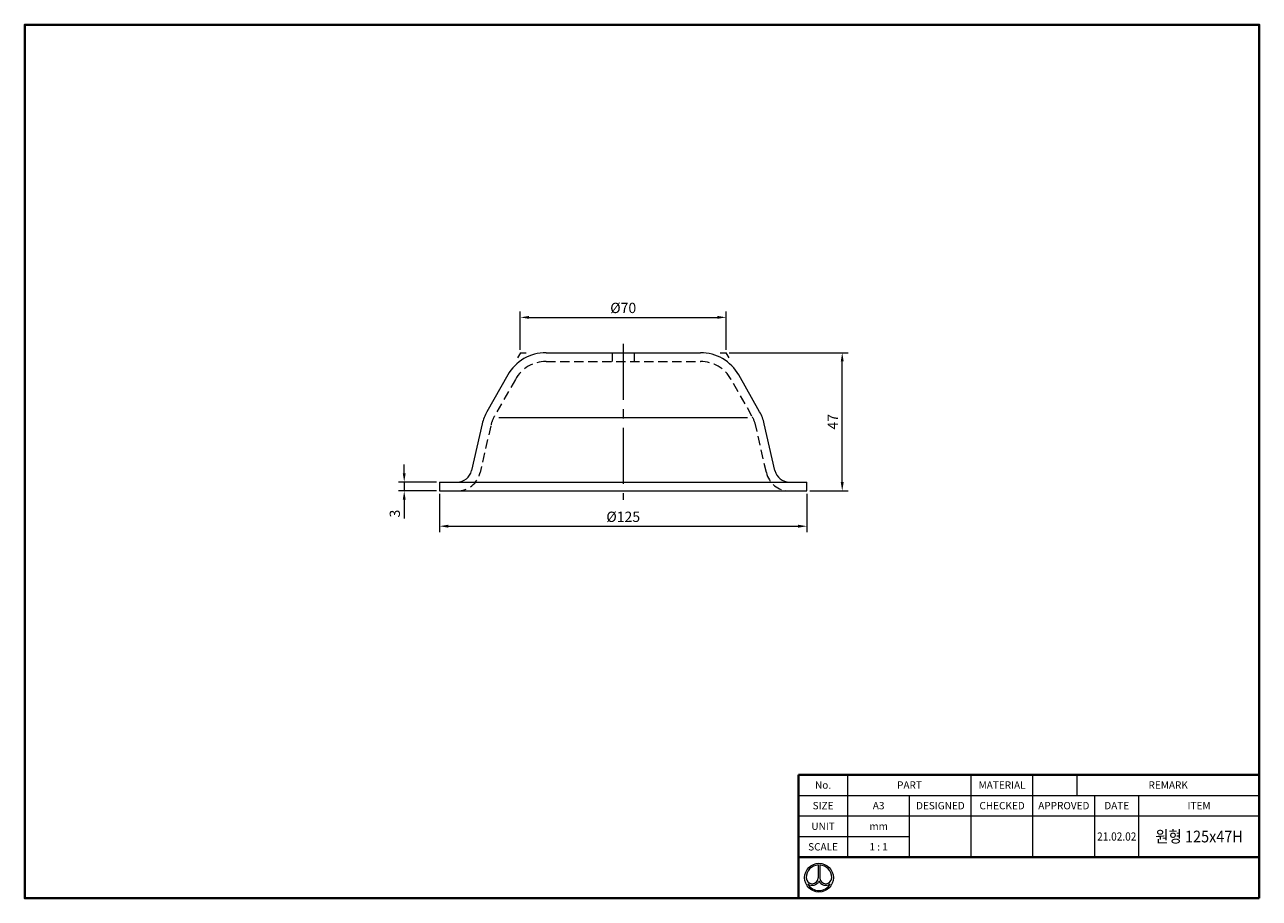
# Model space of a CAD drawing. Units: millimetres. Extents: x 0 to 420, y 0 to 297.
import ezdxf
from ezdxf.enums import TextEntityAlignment as Align

# ---------------------------------------------------------------- set-up
doc = ezdxf.new("R2010")
doc.units = ezdxf.units.MM
doc.linetypes.add('CENTER2', pattern=[28.575, 19.05, -3.175, 3.175, -3.175])
doc.linetypes.add('HIDDEN2', pattern=[4.7625, 3.175, -1.5875])
doc.layers.get('0').update_dxf_attribs({"lineweight": 15})
for name, color, linetype, lineweight in [('1. DIMENSION', 1, 'Continuous', 15), ('2. CENTER', 3, 'CENTER2', 15), ('3. HIDDEN', 2, 'HIDDEN2', 15), ('4. TEXT', 2, 'Continuous', 15), ('5. TEXT (NOTE)', 8, 'Continuous', 15), ('7. EDGE', 103, 'Continuous', 40)]:
    doc.layers.add(name, color=color, linetype=linetype, lineweight=lineweight)
doc.styles.get("Standard").update_dxf_attribs({"font": 'isocp.shx', "width": 0.9, "bigfont": 'whgtxt.shx'})
doc.styles.add('STYLE2', font='H2GTRM.TTF')
doc.dimstyles.new('AM_ISO', dxfattribs={"dimtxt": 3.5, "dimasz": 3, "dimexe": 2, "dimexo": 1, "dimgap": 1, "dimtad": 1, "dimdsep": 46, "dimtxsty": 'Standard', "dimcen": 0, "dimclrd": 256, "dimclre": 256, "dimclrt": 2, "dimadec": 0, "dimazin": 2, "dimtp": 0.1, "dimtm": 0.1, "dimtfac": 0.71, "dimtmove": 0, "dimatfit": 3, "dimfxl": 0, "dimlwd": -1, "dimlwe": -1, "dimarcsym": 0})

# ---------------------------------------------------------------- blocks, each defined once
blk = doc.blocks.new('LOGO (A3)')
at = {"layer": '5. TEXT (NOTE)'}
for p, q in [((6.72, 11.9), (6.72, 11.89)), ((6.72, 11.33), (6.72, 7)), ((7.28, 11.9), (7.28, 11.89)), ((7.28, 11.33), (7.28, 7))]:
    blk.add_line(p, q, dxfattribs=at)
blk.add_circle((7, 7), 4.9, dxfattribs=at)
for centre, radius, start, end in [((7, 7), 4.34, 93.6991, 180), ((7, 7), 4.34, 0, 86.3009), ((4.69, 7), 2.03, 180, 0), ((4.69, 7), 2.59, 235.4192, 333.112), ((7, 7), 4.34, 209.4287, 330.5713), ((9.31, 7), 2.59, 206.888, 304.5808), ((9.31, 7), 2.03, 180, 0)]:
    blk.add_arc(centre, radius, start, end, dxfattribs=at)
blk = doc.blocks.new('표제란 (A3)')
at = {"layer": '1. DIMENSION'}
for p, q in [((-140, 14), (-140, 42)), ((-98, 14), (-98, 42)), ((-77, 14), (-77, 42)), ((-62, 35), (-62, 42)), ((-156.8, 35), (0, 35)), ((-119, 14), (-119, 35)), ((-56, 14), (-56, 35)), ((-41, 14), (-41, 35)), ((-156.8, 28), (0, 28)), ((-156.8, 21), (-119, 21))]:
    blk.add_line(p, q, dxfattribs=at)
at = {"layer": '7. EDGE'}
for p, q in [((-156.8, 0), (-156.8, 42)), ((-156.8, 42), (0, 42)), ((-156.8, 14), (0, 14))]:
    blk.add_line(p, q, dxfattribs=at)
blk.add_blockref('LOGO (A3)', (-156.8, 0))
at = {"layer": '5. TEXT (NOTE)', "style": 'STYLE2'}
for s, p in [('No.', (-148.4, 38.5)), ('PART', (-119, 38.5)), ('MATERIAL', (-87.5, 38.5)), ('REMARK', (-31, 38.5)), ('SIZE', (-148.4, 31.5)), ('DESIGNED', (-108.5, 31.5)), ('CHECKED', (-87.5, 31.5)), ('APPROVED', (-66.5, 31.5)), ('DATE', (-48.5, 31.5)), ('ITEM', (-20.5, 31.5)), ('UNIT', (-148.4, 24.5)), ('SCALE', (-148.4, 17.5))]:
    blk.add_text(s, height=2.5, dxfattribs=at).set_placement(p, align=Align.MIDDLE_CENTER)
at = {"layer": '5. TEXT (NOTE)'}
for s, p in [('A3', (-129.5, 31.5)), ('mm', (-129.5, 24.5)), ('1 : 1', (-129.5, 17.5))]:
    blk.add_text(s, height=2.5, dxfattribs=at).set_placement(p, align=Align.MIDDLE_CENTER)
blk = doc.blocks.new('202102011741150464')
for p, q in [((-26.27, 47), (26.27, 47)), ((-39.31, 39.41), (-46.41, 26.93)), ((46.41, 26.93), (39.31, 39.41)), ((-47.99, 22.84), (-51.62, 6.89)), ((-42.33, 25), (42.33, 25)), ((51.62, 6.89), (47.99, 22.84)), ((-62.5, 3), (-62.5, 0)), ((-62.5, 3), (62.5, 3)), ((-62.5, 0), (62.5, 0)), ((62.5, 0), (62.5, 3))]:
    blk.add_line(p, q)
for centre, radius, start, end in [((-26.27, 32), 15, 90, 150.3955), ((26.27, 32), 15, 29.6045, 90), ((-33.36, 19.52), 15, 150.3955, 167.1957), ((33.36, 19.52), 15, 12.8043, 29.6045), ((-56.49, 8), 5, 270, 347.1957), ((56.49, 8), 5, 192.8043, 270)]:
    blk.add_arc(centre, radius, start, end)
at = {"layer": '1. DIMENSION'}
for p, q in [((-35, 47), (-35.99, 45.26)), ((-35, 47), (-33, 47)), ((33, 47), (35, 47)), ((35.99, 45.26), (35, 47))]:
    blk.add_line(p, q, dxfattribs=at)
at = {"layer": '2. CENTER'}
blk.add_line((0, 50), (0, -3), dxfattribs=at)
at = {"layer": '3. HIDDEN'}
for p, q in [((-3.75, 47), (-3.75, 44)), ((3.75, 47), (3.75, 44)), ((-26.27, 44), (26.27, 44)), ((-36.7, 37.93), (-43.8, 25.44)), ((43.8, 25.44), (36.7, 37.93)), ((-45.07, 22.18), (-48.69, 6.23)), ((48.69, 6.23), (45.07, 22.18))]:
    blk.add_line(p, q, dxfattribs=at)
for centre, radius, start, end in [((-26.27, 32), 12, 90, 150.3955), ((26.27, 32), 12, 29.6045, 90), ((-33.36, 19.52), 12, 150.3955, 167.1957), ((33.36, 19.52), 12, 12.8043, 29.6045), ((-56.49, 8), 8, 270, 347.1957), ((56.49, 8), 8, 192.8043, 270)]:
    blk.add_arc(centre, radius, start, end, dxfattribs=at)
blk = doc.blocks.new('*D4')
at = {"layer": '1. DIMENSION'}
for p, q in [((141.11, 137.5), (141.11, 124.5)), ((266.11, 137.5), (266.11, 124.5)), ((144.11, 126.5), (263.11, 126.5))]:
    blk.add_line(p, q, dxfattribs=at)
for points in [[(144.11, 127), (144.11, 126), (141.11, 126.5)], [(263.11, 127), (263.11, 126), (266.11, 126.5)]]:
    blk.add_solid(points, dxfattribs=at)
at = {"layer": 'DEFPOINTS', "color": 0}
for p in [(141.11, 138.5), (266.11, 138.5), (266.11, 126.5)]:
    blk.add_point(p, dxfattribs=at)
at = {"layer": '1. DIMENSION', "color": 2, "insert": (203.61, 129.25), "char_height": 3.5, "attachment_point": 5}
blk.add_mtext('%%C125', dxfattribs=at)
blk = doc.blocks.new('*D5')
at = {"layer": '1. DIMENSION'}
for p, q in [((168.61, 186.5), (168.61, 199.5)), ((171.61, 197.5), (235.61, 197.5)), ((238.61, 186.5), (238.61, 199.5))]:
    blk.add_line(p, q, dxfattribs=at)
for points in [[(171.61, 198), (171.61, 197), (168.61, 197.5)], [(235.61, 198), (235.61, 197), (238.61, 197.5)]]:
    blk.add_solid(points, dxfattribs=at)
at = {"layer": 'DEFPOINTS', "color": 0}
for p in [(238.61, 197.5), (168.61, 185.5), (238.61, 185.5)]:
    blk.add_point(p, dxfattribs=at)
at = {"layer": '1. DIMENSION', "color": 2, "insert": (203.61, 200.25), "char_height": 3.5, "attachment_point": 5}
blk.add_mtext('%%C70', dxfattribs=at)
blk = doc.blocks.new('*D6')
at = {"layer": '1. DIMENSION'}
for p, q in [((239.61, 185.5), (280.11, 185.5)), ((278.11, 141.5), (278.11, 182.5)), ((267.11, 138.5), (280.11, 138.5))]:
    blk.add_line(p, q, dxfattribs=at)
for points in [[(277.61, 182.5), (278.61, 182.5), (278.11, 185.5)], [(277.61, 141.5), (278.61, 141.5), (278.11, 138.5)]]:
    blk.add_solid(points, dxfattribs=at)
at = {"layer": 'DEFPOINTS', "color": 0}
for p in [(238.61, 185.5), (278.11, 185.5), (266.11, 138.5)]:
    blk.add_point(p, dxfattribs=at)
at = {"layer": '1. DIMENSION', "color": 2, "insert": (275.36, 162), "char_height": 3.5, "attachment_point": 5, "rotation": 90}
blk.add_mtext('47', dxfattribs=at)
blk = doc.blocks.new('*D7')
at = {"layer": '1. DIMENSION'}
for p, q in [((129.11, 144.5), (129.11, 147.5)), ((140.11, 141.5), (127.11, 141.5)), ((129.11, 141.5), (129.11, 138.5)), ((140.11, 138.5), (127.11, 138.5)), ((129.11, 135.5), (129.11, 129.11))]:
    blk.add_line(p, q, dxfattribs=at)
for points in [[(128.61, 144.5), (129.61, 144.5), (129.11, 141.5)], [(128.61, 135.5), (129.61, 135.5), (129.11, 138.5)]]:
    blk.add_solid(points, dxfattribs=at)
at = {"layer": 'DEFPOINTS', "color": 0}
for p in [(141.11, 141.5), (129.11, 138.5), (141.11, 138.5)]:
    blk.add_point(p, dxfattribs=at)
at = {"layer": '1. DIMENSION', "color": 2, "insert": (126.36, 130.8), "char_height": 3.5, "attachment_point": 5, "rotation": 90}
blk.add_mtext('3', dxfattribs=at)

msp = doc.modelspace()

# ---------------------------------------------------------------- linework, layer by layer
at = {"layer": '7. EDGE'}
msp.add_lwpolyline([(420, 0), (0, 0), (0, 297), (420, 297)], close=True, dxfattribs=at)

# ---------------------------------------------------------------- block references
msp.add_blockref('202102011741150464', (203.615, 138.5))
at = {"layer": '1. DIMENSION'}
msp.add_blockref('표제란 (A3)', (420, 0), dxfattribs=at)

# ---------------------------------------------------------------- texts
at = {"layer": '4. TEXT', "width": 0.9}
for s, height, p in [('21.02.02', 2.8, (371.5, 21)), ('원형 125x47H', 4, (399.5, 21))]:
    msp.add_text(s, height=height, dxfattribs=at).set_placement(p, align=Align.MIDDLE_CENTER)

# ---------------------------------------------------------------- dimensions: what is measured, and where the dimension line sits
at = {"layer": '1. DIMENSION'}
for base, p1, p2, picture, middle in [((238.615, 197.5), (168.615, 185.5), (238.615, 185.5), '*D5', (203.615, 200.25)), ((266.115, 126.5), (141.115, 138.5), (266.115, 138.5), '*D4', (203.615, 129.25))]:
    dim = msp.add_linear_dim(base=base, p1=p1, p2=p2, text='%%C<>', dimstyle='AM_ISO', dxfattribs=at)
    dim.commit()
    dim.dimension.update_dxf_attribs({"geometry": picture, "text_midpoint": middle})
for base, p1, p2, picture, middle in [((278.115, 185.5), (266.115, 138.5), (238.615, 185.5), '*D6', (275.365, 162)), ((129.115, 138.5), (141.115, 141.5), (141.115, 138.5), '*D7', (126.365, 130.805))]:
    dim = msp.add_linear_dim(base=base, p1=p1, p2=p2, angle=90, dimstyle='AM_ISO', dxfattribs=at)
    dim.commit()
    dim.dimension.update_dxf_attribs({"geometry": picture, "text_midpoint": middle})

doc.saveas('drawing.dxf')
